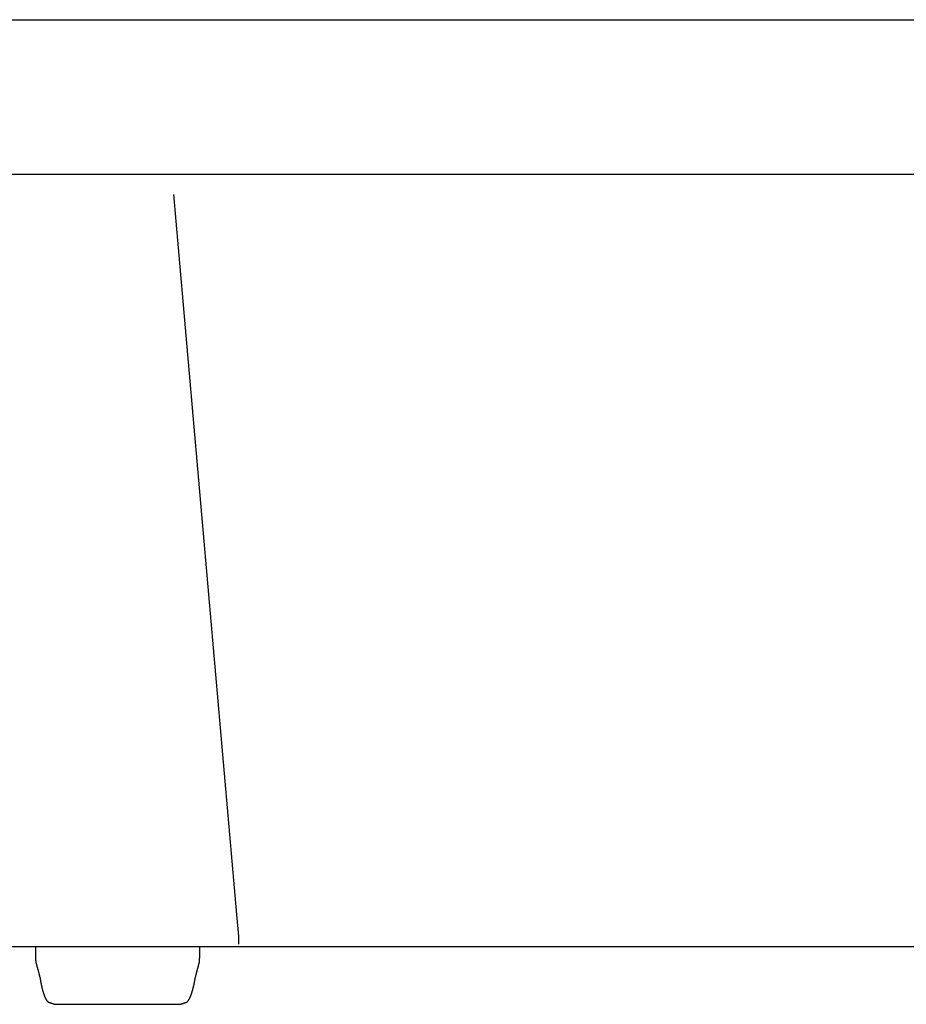
# Model space of a CAD drawing. Extents: x -16.9 to 14.6, y 0 to 22.1.
# Drawn here: x -10.1 to -6.9, y 0 to 3.6 of the extents above; entities that cross this region are included whole.
import ezdxf

# ---------------------------------------------------------------- set-up
doc = ezdxf.new("R2010")
doc.units = 0
doc.header["$MEASUREMENT"] = 0
doc.layers.get('0').update_dxf_attribs({"linetype": 'CONTINUOUS'})

msp = doc.modelspace()

# ---------------------------------------------------------------- linework, layer by layer
for p, q in [((-11.0853, 3.5606), (11.1489, 3.5606)), ((-11.0248, 3.0045), (11.1433, 3.0045)), ((-9.2948, 0.3402), (-9.5215, 2.9309)), ((-9.2876, 0.2615), (-9.2948, 0.3402)), ((-9.2876, 0.2368), (-9.2876, 0.2615)), ((10.8642, 0.224), (-10.7448, 0.224)), ((-9.2876, 0.2325), (-9.2876, 0.2368))]:
    msp.add_line(p, q)
for points in [[(-10.0197, 0.224, 0), (-10.0197, 0.223, 0), (-10.0197, 0.222, 0), (-10.0197, 0.221, 0), (-10.0197, 0.22, 0), (-10.0197, 0.2191, 0), (-10.0197, 0.2182, 0), (-10.0197, 0.2172, 0), (-10.0197, 0.2163, 0), (-10.0197, 0.2154, 0), (-10.0197, 0.2145, 0), (-10.0197, 0.2137, 0), (-10.0197, 0.2128, 0), (-10.0197, 0.2119, 0), (-10.0197, 0.2111, 0), (-10.0197, 0.2103, 0), (-10.0197, 0.2095, 0), (-10.0197, 0.2087, 0), (-10.0197, 0.2079, 0), (-10.0197, 0.2071, 0), (-10.0197, 0.2064, 0), (-10.0197, 0.2056, 0), (-10.0197, 0.2049, 0), (-10.0197, 0.2041, 0), (-10.0197, 0.2034, 0), (-10.0197, 0.2027, 0), (-10.0197, 0.202, 0), (-10.0197, 0.2013, 0), (-10.0197, 0.2007, 0), (-10.0197, 0.2, 0), (-10.0197, 0.1993, 0), (-10.0197, 0.1987, 0), (-10.0197, 0.1981, 0), (-10.0197, 0.1975, 0), (-10.0197, 0.1968, 0), (-10.0197, 0.1962, 0), (-10.0198, 0.1956, 0), (-10.0198, 0.1951, 0), (-10.0198, 0.1945, 0), (-10.0198, 0.1939, 0), (-10.0198, 0.1934, 0), (-10.0198, 0.1928, 0), (-10.0198, 0.1923, 0), (-10.0198, 0.1918, 0), (-10.0198, 0.1912, 0), (-10.0198, 0.1907, 0), (-10.0198, 0.1902, 0), (-10.0198, 0.1897, 0), (-10.0198, 0.1893, 0), (-10.0198, 0.1888, 0), (-10.0198, 0.1883, 0), (-10.0198, 0.1878, 0), (-10.0198, 0.1874, 0), (-10.0198, 0.1869, 0), (-10.0198, 0.1865, 0), (-10.0198, 0.1861, 0), (-10.0198, 0.1856, 0), (-10.0198, 0.1852, 0), (-10.0198, 0.1848, 0), (-10.0198, 0.1844, 0), (-10.0199, 0.184, 0), (-10.0199, 0.1836, 0), (-10.0199, 0.1832, 0), (-10.0199, 0.1829, 0), (-10.0199, 0.1825, 0), (-10.0199, 0.1821, 0), (-10.0199, 0.1817, 0), (-10.0199, 0.1814, 0), (-10.0198, 0.181, 0), (-10.0198, 0.1807, 0), (-10.0198, 0.1804, 0), (-10.0198, 0.18, 0), (-10.0198, 0.1797, 0), (-10.0198, 0.1794, 0), (-10.0198, 0.179, 0), (-10.0198, 0.1787, 0), (-10.0198, 0.1784, 0), (-10.0198, 0.1781, 0), (-10.0198, 0.1778, 0), (-10.0198, 0.1775, 0), (-10.0198, 0.1772, 0), (-10.0198, 0.1769, 0), (-10.0198, 0.1766, 0), (-10.0198, 0.1764, 0), (-10.0197, 0.1761, 0), (-10.0197, 0.1758, 0), (-10.0197, 0.1755, 0), (-10.0197, 0.1753, 0), (-10.0197, 0.175, 0), (-10.0197, 0.1747, 0), (-10.0197, 0.1745, 0), (-10.0196, 0.1742, 0), (-10.0196, 0.1739, 0), (-10.0196, 0.1737, 0), (-10.0196, 0.1734, 0), (-10.0196, 0.1732, 0), (-10.0195, 0.1729, 0), (-10.0195, 0.1727, 0), (-10.0195, 0.1724, 0), (-10.0195, 0.1722, 0), (-10.0194, 0.172, 0), (-10.0194, 0.1717, 0), (-10.0194, 0.1715, 0), (-10.0194, 0.1712, 0), (-10.0193, 0.171, 0), (-10.0193, 0.1708, 0), (-10.0193, 0.1705, 0), (-10.0192, 0.1703, 0), (-10.0192, 0.17, 0), (-10.0192, 0.1698, 0), (-10.0191, 0.1696, 0), (-10.0191, 0.1693, 0), (-10.0191, 0.1691, 0), (-10.019, 0.1689, 0), (-10.019, 0.1686, 0), (-10.0189, 0.1684, 0), (-10.0189, 0.1681, 0), (-10.0188, 0.1679, 0), (-10.0188, 0.1677, 0), (-10.0187, 0.1674, 0), (-10.0187, 0.1672, 0), (-10.0186, 0.1669, 0), (-10.0186, 0.1667, 0), (-10.0185, 0.1664, 0), (-10.0185, 0.1662, 0), (-10.0184, 0.1659, 0), (-10.0184, 0.1657, 0), (-10.0183, 0.1654, 0), (-10.0183, 0.1652, 0), (-10.0182, 0.1649, 0), (-10.0181, 0.1646, 0), (-10.0181, 0.1644, 0), (-10.018, 0.1641, 0), (-10.0179, 0.1638, 0), (-10.0179, 0.1635, 0), (-10.0178, 0.1633, 0), (-10.0177, 0.163, 0), (-10.0176, 0.1627, 0), (-10.0176, 0.1624, 0), (-10.0175, 0.1621, 0), (-10.0174, 0.1618, 0), (-10.0173, 0.1615, 0), (-10.0173, 0.1612, 0), (-10.0172, 0.1609, 0), (-10.0171, 0.1606, 0), (-10.017, 0.1603, 0), (-10.0169, 0.1599, 0), (-10.0168, 0.1596, 0), (-10.0167, 0.1593, 0), (-10.0166, 0.1589, 0), (-10.0165, 0.1586, 0), (-10.0164, 0.1582, 0), (-10.0163, 0.1579, 0), (-10.0162, 0.1575, 0), (-10.0161, 0.1572, 0), (-10.016, 0.1568, 0), (-10.0159, 0.1564, 0), (-10.0158, 0.156, 0), (-10.0157, 0.1556, 0), (-10.0156, 0.1552, 0), (-10.0155, 0.1548, 0), (-10.0154, 0.1544, 0), (-10.0152, 0.154, 0), (-10.0151, 0.1536, 0), (-10.015, 0.1532, 0), (-10.0149, 0.1527, 0), (-10.0148, 0.1523, 0), (-10.0146, 0.1518, 0), (-10.0145, 0.1514, 0), (-10.0144, 0.1509, 0), (-10.0142, 0.1504, 0), (-10.0141, 0.1499, 0), (-10.0139, 0.1494, 0), (-10.0138, 0.1489, 0), (-10.0137, 0.1484, 0), (-10.0135, 0.1479, 0), (-10.0134, 0.1474, 0), (-10.0132, 0.1469, 0), (-10.0131, 0.1463, 0), (-10.0129, 0.1458, 0), (-10.0128, 0.1452, 0), (-10.0126, 0.1446, 0), (-10.0124, 0.1441, 0), (-10.0123, 0.1435, 0), (-10.0121, 0.1429, 0), (-10.0119, 0.1423, 0), (-10.0118, 0.1416, 0), (-10.0116, 0.141, 0), (-10.0114, 0.1404, 0), (-10.0112, 0.1397, 0), (-10.0111, 0.1391, 0), (-10.0109, 0.1384, 0), (-10.0107, 0.1377, 0), (-10.0105, 0.137, 0), (-10.0103, 0.1363, 0), (-10.0101, 0.1356, 0), (-10.0099, 0.1349, 0), (-10.0097, 0.1341, 0), (-10.0095, 0.1334, 0), (-10.0093, 0.1326, 0), (-10.0091, 0.1318, 0), (-10.0089, 0.1311, 0), (-10.0087, 0.1303, 0), (-10.0085, 0.1295, 0), (-10.0083, 0.1286, 0), (-10.008, 0.1278, 0), (-10.0078, 0.127, 0), (-10.0076, 0.1261, 0), (-10.0074, 0.1252, 0), (-10.0071, 0.1244, 0), (-10.0069, 0.1235, 0), (-10.0067, 0.1225, 0), (-10.0064, 0.1216, 0), (-10.0062, 0.1207, 0), (-10.0059, 0.1197, 0), (-10.0057, 0.1188, 0), (-10.0055, 0.1178, 0), (-10.0052, 0.1168, 0), (-10.0049, 0.1158, 0), (-10.0047, 0.1148, 0), (-10.0044, 0.1137, 0), (-10.0042, 0.1127, 0), (-10.0039, 0.1116, 0), (-10.0036, 0.1105, 0)], [(-9.4452, 0.1105, 0), (-9.4447, 0.1123, 0), (-9.4443, 0.1141, 0), (-9.4438, 0.1158, 0), (-9.4434, 0.1175, 0), (-9.443, 0.1191, 0), (-9.4426, 0.1207, 0), (-9.4422, 0.1223, 0), (-9.4418, 0.1238, 0), (-9.4414, 0.1253, 0), (-9.441, 0.1267, 0), (-9.4407, 0.1281, 0), (-9.4403, 0.1295, 0), (-9.44, 0.1308, 0), (-9.4396, 0.1321, 0), (-9.4393, 0.1334, 0), (-9.439, 0.1347, 0), (-9.4386, 0.1359, 0), (-9.4383, 0.137, 0), (-9.438, 0.1382, 0), (-9.4377, 0.1393, 0), (-9.4374, 0.1404, 0), (-9.4371, 0.1415, 0), (-9.4368, 0.1425, 0), (-9.4366, 0.1435, 0), (-9.4363, 0.1445, 0), (-9.436, 0.1454, 0), (-9.4358, 0.1464, 0), (-9.4355, 0.1473, 0), (-9.4353, 0.1481, 0), (-9.435, 0.149, 0), (-9.4348, 0.1498, 0), (-9.4346, 0.1506, 0), (-9.4344, 0.1514, 0), (-9.4342, 0.1522, 0), (-9.4339, 0.1529, 0), (-9.4337, 0.1536, 0), (-9.4335, 0.1543, 0), (-9.4334, 0.155, 0), (-9.4332, 0.1557, 0), (-9.433, 0.1563, 0), (-9.4328, 0.157, 0), (-9.4327, 0.1576, 0), (-9.4325, 0.1582, 0), (-9.4323, 0.1587, 0), (-9.4322, 0.1593, 0), (-9.432, 0.1599, 0), (-9.4319, 0.1604, 0), (-9.4317, 0.1609, 0), (-9.4316, 0.1614, 0), (-9.4315, 0.162, 0), (-9.4314, 0.1624, 0), (-9.4312, 0.1629, 0), (-9.4311, 0.1634, 0), (-9.431, 0.1639, 0), (-9.4309, 0.1643, 0), (-9.4308, 0.1648, 0), (-9.4307, 0.1652, 0), (-9.4306, 0.1656, 0), (-9.4305, 0.166, 0), (-9.4304, 0.1665, 0), (-9.4303, 0.1669, 0), (-9.4302, 0.1673, 0), (-9.4302, 0.1677, 0), (-9.4301, 0.1681, 0), (-9.43, 0.1685, 0), (-9.4299, 0.1689, 0), (-9.4299, 0.1693, 0), (-9.4298, 0.1697, 0), (-9.4298, 0.1701, 0), (-9.4297, 0.1705, 0), (-9.4297, 0.1709, 0), (-9.4296, 0.1713, 0), (-9.4296, 0.1717, 0), (-9.4295, 0.1721, 0), (-9.4295, 0.1725, 0), (-9.4294, 0.1729, 0), (-9.4294, 0.1733, 0), (-9.4294, 0.1737, 0), (-9.4293, 0.1742, 0), (-9.4293, 0.1746, 0), (-9.4293, 0.175, 0), (-9.4292, 0.1755, 0), (-9.4292, 0.176, 0), (-9.4292, 0.1764, 0), (-9.4292, 0.1769, 0), (-9.4292, 0.1774, 0), (-9.4291, 0.1779, 0), (-9.4291, 0.1784, 0), (-9.4291, 0.1789, 0), (-9.4291, 0.1794, 0), (-9.4291, 0.18, 0), (-9.4291, 0.1805, 0), (-9.4291, 0.1811, 0), (-9.4291, 0.1817, 0), (-9.4291, 0.1823, 0), (-9.4291, 0.1829, 0), (-9.429, 0.1836, 0), (-9.429, 0.1842, 0), (-9.429, 0.1849, 0), (-9.429, 0.1856, 0), (-9.429, 0.1863, 0), (-9.429, 0.1871, 0), (-9.429, 0.1878, 0), (-9.429, 0.1886, 0), (-9.429, 0.1894, 0), (-9.429, 0.1902, 0), (-9.429, 0.191, 0), (-9.429, 0.1919, 0), (-9.429, 0.1928, 0), (-9.429, 0.1937, 0), (-9.429, 0.1946, 0), (-9.429, 0.1956, 0), (-9.429, 0.1966, 0), (-9.429, 0.1976, 0), (-9.429, 0.1987, 0), (-9.429, 0.1998, 0), (-9.429, 0.2009, 0), (-9.429, 0.202, 0), (-9.429, 0.2032, 0), (-9.4289, 0.2044, 0), (-9.4289, 0.2056, 0), (-9.4289, 0.2068, 0), (-9.4289, 0.2081, 0), (-9.4289, 0.2095, 0), (-9.4289, 0.2108, 0), (-9.4289, 0.2122, 0), (-9.4288, 0.2136, 0)], [(-9.4288, 0.2136, 0), (-9.4288, 0.2137, 0), (-9.4288, 0.2138, 0), (-9.4288, 0.2139, 0), (-9.4288, 0.2139, 0), (-9.4288, 0.214, 0), (-9.4288, 0.2141, 0), (-9.4288, 0.2142, 0), (-9.4288, 0.2143, 0), (-9.4288, 0.2143, 0), (-9.4288, 0.2144, 0), (-9.4288, 0.2145, 0), (-9.4288, 0.2146, 0), (-9.4288, 0.2146, 0), (-9.4288, 0.2147, 0), (-9.4288, 0.2148, 0), (-9.4288, 0.2149, 0), (-9.4288, 0.2149, 0), (-9.4288, 0.215, 0), (-9.4288, 0.2151, 0), (-9.4288, 0.2152, 0), (-9.4288, 0.2152, 0), (-9.4288, 0.2153, 0), (-9.4288, 0.2154, 0), (-9.4288, 0.2155, 0), (-9.4288, 0.2156, 0), (-9.4288, 0.2156, 0), (-9.4288, 0.2157, 0), (-9.4288, 0.2158, 0), (-9.4288, 0.2159, 0), (-9.4288, 0.2159, 0), (-9.4288, 0.216, 0), (-9.4288, 0.2161, 0), (-9.4288, 0.2162, 0), (-9.4288, 0.2163, 0), (-9.4288, 0.2163, 0), (-9.4288, 0.2164, 0), (-9.4288, 0.2165, 0), (-9.4288, 0.2166, 0), (-9.4288, 0.2167, 0), (-9.4288, 0.2167, 0), (-9.4288, 0.2168, 0), (-9.4288, 0.2169, 0), (-9.4288, 0.217, 0), (-9.4288, 0.217, 0), (-9.4288, 0.2171, 0), (-9.4288, 0.2172, 0), (-9.4288, 0.2173, 0), (-9.4288, 0.2174, 0), (-9.4288, 0.2174, 0), (-9.4288, 0.2175, 0), (-9.4288, 0.2176, 0), (-9.4288, 0.2177, 0), (-9.4288, 0.2178, 0), (-9.4288, 0.2178, 0), (-9.4288, 0.2179, 0), (-9.4288, 0.218, 0), (-9.4288, 0.2181, 0), (-9.4288, 0.2182, 0), (-9.4288, 0.2183, 0), (-9.4288, 0.2183, 0), (-9.4288, 0.2184, 0), (-9.4288, 0.2185, 0), (-9.4288, 0.2186, 0), (-9.4288, 0.2187, 0), (-9.4288, 0.2187, 0), (-9.4288, 0.2188, 0), (-9.4288, 0.2189, 0), (-9.4288, 0.219, 0), (-9.4288, 0.2191, 0), (-9.4288, 0.2191, 0), (-9.4288, 0.2192, 0), (-9.4288, 0.2193, 0), (-9.4288, 0.2194, 0), (-9.4288, 0.2195, 0), (-9.4288, 0.2196, 0), (-9.4287, 0.2196, 0), (-9.4287, 0.2197, 0), (-9.4287, 0.2198, 0), (-9.4287, 0.2199, 0), (-9.4287, 0.22, 0), (-9.4287, 0.2201, 0), (-9.4287, 0.2201, 0), (-9.4287, 0.2202, 0), (-9.4287, 0.2203, 0), (-9.4287, 0.2204, 0), (-9.4287, 0.2205, 0), (-9.4287, 0.2205, 0), (-9.4287, 0.2206, 0), (-9.4287, 0.2207, 0), (-9.4287, 0.2208, 0), (-9.4287, 0.2209, 0), (-9.4287, 0.221, 0), (-9.4287, 0.2211, 0), (-9.4287, 0.2211, 0), (-9.4287, 0.2212, 0), (-9.4287, 0.2213, 0), (-9.4287, 0.2214, 0), (-9.4287, 0.2215, 0), (-9.4287, 0.2216, 0), (-9.4287, 0.2216, 0), (-9.4287, 0.2217, 0), (-9.4287, 0.2218, 0), (-9.4287, 0.2219, 0), (-9.4287, 0.222, 0), (-9.4287, 0.2221, 0), (-9.4287, 0.2222, 0), (-9.4287, 0.2222, 0), (-9.4287, 0.2223, 0), (-9.4287, 0.2224, 0), (-9.4287, 0.2225, 0), (-9.4287, 0.2226, 0), (-9.4287, 0.2227, 0), (-9.4287, 0.2227, 0), (-9.4287, 0.2228, 0), (-9.4287, 0.2229, 0), (-9.4287, 0.223, 0), (-9.4287, 0.2231, 0), (-9.4287, 0.2232, 0), (-9.4287, 0.2233, 0), (-9.4287, 0.2234, 0), (-9.4287, 0.2234, 0), (-9.4287, 0.2235, 0), (-9.4287, 0.2236, 0), (-9.4287, 0.2237, 0), (-9.4287, 0.2238, 0), (-9.4287, 0.2239, 0), (-9.4287, 0.224, 0)], [(-10.0036, 0.1105, 0), (-10.0036, 0.1105, 0), (-10.0036, 0.1105, 0), (-10.0036, 0.1104, 0), (-10.0036, 0.1103, 0), (-10.0036, 0.1102, 0), (-10.0036, 0.1101, 0), (-10.0035, 0.1099, 0), (-10.0035, 0.1097, 0), (-10.0035, 0.1095, 0), (-10.0034, 0.1093, 0), (-10.0034, 0.109, 0), (-10.0034, 0.1088, 0), (-10.0033, 0.1085, 0), (-10.0033, 0.1081, 0), (-10.0032, 0.1078, 0), (-10.0031, 0.1074, 0), (-10.0031, 0.1071, 0), (-10.003, 0.1067, 0), (-10.003, 0.1062, 0), (-10.0029, 0.1058, 0), (-10.0028, 0.1053, 0), (-10.0027, 0.1049, 0), (-10.0026, 0.1044, 0), (-10.0026, 0.1038, 0), (-10.0025, 0.1033, 0), (-10.0024, 0.1028, 0), (-10.0023, 0.1022, 0), (-10.0022, 0.1016, 0), (-10.0021, 0.101, 0), (-10.002, 0.1004, 0), (-10.0018, 0.0998, 0), (-10.0017, 0.0991, 0), (-10.0016, 0.0985, 0), (-10.0015, 0.0978, 0), (-10.0014, 0.0971, 0), (-10.0012, 0.0964, 0), (-10.0011, 0.0957, 0), (-10.001, 0.095, 0), (-10.0008, 0.0943, 0), (-10.0007, 0.0935, 0), (-10.0005, 0.0927, 0), (-10.0004, 0.092, 0), (-10.0002, 0.0912, 0), (-10, 0.0904, 0), (-9.9999, 0.0896, 0), (-9.9997, 0.0888, 0), (-9.9995, 0.088, 0), (-9.9994, 0.0871, 0), (-9.9992, 0.0863, 0), (-9.999, 0.0855, 0), (-9.9988, 0.0846, 0), (-9.9986, 0.0837, 0), (-9.9985, 0.0829, 0), (-9.9983, 0.082, 0), (-9.998, 0.0811, 0), (-9.9978, 0.0802, 0), (-9.9976, 0.0793, 0), (-9.9974, 0.0784, 0), (-9.9972, 0.0775, 0), (-9.997, 0.0766, 0), (-9.9968, 0.0757, 0), (-9.9966, 0.0748, 0), (-9.9963, 0.0739, 0), (-9.9961, 0.073, 0), (-9.9959, 0.072, 0), (-9.9956, 0.0711, 0), (-9.9954, 0.0702, 0), (-9.9951, 0.0693, 0), (-9.9949, 0.0683, 0), (-9.9946, 0.0674, 0), (-9.9944, 0.0665, 0), (-9.9941, 0.0655, 0), (-9.9939, 0.0646, 0), (-9.9936, 0.0637, 0), (-9.9933, 0.0627, 0), (-9.993, 0.0618, 0), (-9.9928, 0.0609, 0), (-9.9925, 0.0599, 0), (-9.9922, 0.059, 0), (-9.9919, 0.0581, 0), (-9.9916, 0.0572, 0), (-9.9913, 0.0563, 0), (-9.991, 0.0554, 0), (-9.9907, 0.0545, 0), (-9.9904, 0.0536, 0), (-9.9901, 0.0527, 0), (-9.9898, 0.0518, 0), (-9.9895, 0.0509, 0), (-9.9892, 0.05, 0), (-9.9888, 0.0491, 0), (-9.9885, 0.0483, 0), (-9.9882, 0.0474, 0), (-9.9878, 0.0466, 0), (-9.9875, 0.0457, 0), (-9.9872, 0.0449, 0), (-9.9868, 0.0441, 0), (-9.9865, 0.0433, 0), (-9.9861, 0.0425, 0), (-9.9858, 0.0417, 0), (-9.9854, 0.0409, 0), (-9.985, 0.0401, 0), (-9.9847, 0.0393, 0), (-9.9843, 0.0386, 0), (-9.9839, 0.0379, 0), (-9.9835, 0.0371, 0), (-9.9832, 0.0364, 0), (-9.9828, 0.0357, 0), (-9.9824, 0.035, 0), (-9.982, 0.0343, 0), (-9.9816, 0.0337, 0), (-9.9812, 0.033, 0), (-9.9808, 0.0324, 0), (-9.9804, 0.0318, 0), (-9.98, 0.0312, 0), (-9.9796, 0.0306, 0), (-9.9792, 0.03, 0), (-9.9788, 0.0295, 0), (-9.9784, 0.0289, 0), (-9.9779, 0.0284, 0), (-9.9775, 0.0279, 0), (-9.9771, 0.0274, 0), (-9.9766, 0.027, 0), (-9.9762, 0.0265, 0), (-9.9758, 0.0261, 0), (-9.9753, 0.0257, 0), (-9.9749, 0.0253, 0), (-9.9744, 0.0249, 0)], [(-9.4747, 0.0249, 0), (-9.4742, 0.0253, 0), (-9.4738, 0.0257, 0), (-9.4733, 0.0261, 0), (-9.4729, 0.0265, 0), (-9.4725, 0.027, 0), (-9.472, 0.0274, 0), (-9.4716, 0.0279, 0), (-9.4712, 0.0284, 0), (-9.4708, 0.0289, 0), (-9.4703, 0.0295, 0), (-9.4699, 0.03, 0), (-9.4695, 0.0306, 0), (-9.4691, 0.0312, 0), (-9.4687, 0.0318, 0), (-9.4683, 0.0324, 0), (-9.4679, 0.033, 0), (-9.4675, 0.0337, 0), (-9.4671, 0.0343, 0), (-9.4667, 0.035, 0), (-9.4664, 0.0357, 0), (-9.466, 0.0364, 0), (-9.4656, 0.0371, 0), (-9.4652, 0.0379, 0), (-9.4649, 0.0386, 0), (-9.4645, 0.0393, 0), (-9.4641, 0.0401, 0), (-9.4637, 0.0409, 0), (-9.4634, 0.0417, 0), (-9.463, 0.0425, 0), (-9.4627, 0.0433, 0), (-9.4623, 0.0441, 0), (-9.462, 0.0449, 0), (-9.4617, 0.0457, 0), (-9.4613, 0.0466, 0), (-9.461, 0.0474, 0), (-9.4606, 0.0483, 0), (-9.4603, 0.0491, 0), (-9.46, 0.05, 0), (-9.4597, 0.0509, 0), (-9.4593, 0.0518, 0), (-9.459, 0.0527, 0), (-9.4587, 0.0536, 0), (-9.4584, 0.0545, 0), (-9.4581, 0.0554, 0), (-9.4578, 0.0563, 0), (-9.4575, 0.0572, 0), (-9.4572, 0.0581, 0), (-9.4569, 0.059, 0), (-9.4566, 0.0599, 0), (-9.4563, 0.0609, 0), (-9.456, 0.0618, 0), (-9.4558, 0.0627, 0), (-9.4555, 0.0637, 0), (-9.4552, 0.0646, 0), (-9.455, 0.0655, 0), (-9.4547, 0.0665, 0), (-9.4544, 0.0674, 0), (-9.4542, 0.0683, 0), (-9.4539, 0.0693, 0), (-9.4537, 0.0702, 0), (-9.4534, 0.0711, 0), (-9.4532, 0.072, 0), (-9.4529, 0.073, 0), (-9.4527, 0.0739, 0), (-9.4525, 0.0748, 0), (-9.4522, 0.0757, 0), (-9.452, 0.0766, 0), (-9.4518, 0.0775, 0), (-9.4516, 0.0784, 0), (-9.4514, 0.0793, 0), (-9.4512, 0.0802, 0), (-9.4509, 0.0811, 0), (-9.4507, 0.082, 0), (-9.4505, 0.0829, 0), (-9.4503, 0.0837, 0), (-9.4501, 0.0846, 0), (-9.4499, 0.0855, 0), (-9.4498, 0.0863, 0), (-9.4496, 0.0871, 0), (-9.4494, 0.088, 0), (-9.4492, 0.0888, 0), (-9.449, 0.0896, 0), (-9.4489, 0.0904, 0), (-9.4487, 0.0912, 0), (-9.4486, 0.092, 0), (-9.4484, 0.0927, 0), (-9.4482, 0.0935, 0), (-9.4481, 0.0943, 0), (-9.448, 0.095, 0), (-9.4478, 0.0957, 0), (-9.4477, 0.0964, 0), (-9.4475, 0.0971, 0), (-9.4474, 0.0978, 0), (-9.4473, 0.0985, 0), (-9.4471, 0.0991, 0), (-9.447, 0.0998, 0), (-9.4469, 0.1004, 0), (-9.4468, 0.101, 0), (-9.4467, 0.1016, 0), (-9.4466, 0.1022, 0), (-9.4465, 0.1028, 0), (-9.4464, 0.1033, 0), (-9.4463, 0.1038, 0), (-9.4462, 0.1044, 0), (-9.4461, 0.1049, 0), (-9.446, 0.1053, 0), (-9.4459, 0.1058, 0), (-9.4459, 0.1062, 0), (-9.4458, 0.1067, 0), (-9.4457, 0.1071, 0), (-9.4457, 0.1074, 0), (-9.4456, 0.1078, 0), (-9.4455, 0.1081, 0), (-9.4455, 0.1085, 0), (-9.4454, 0.1088, 0), (-9.4454, 0.109, 0), (-9.4454, 0.1093, 0), (-9.4453, 0.1095, 0), (-9.4453, 0.1097, 0), (-9.4453, 0.1099, 0), (-9.4452, 0.1101, 0), (-9.4452, 0.1102, 0), (-9.4452, 0.1103, 0), (-9.4452, 0.1104, 0), (-9.4452, 0.1105, 0), (-9.4452, 0.1105, 0), (-9.4452, 0.1105, 0)], [(-9.9744, 0.0249, 0), (-9.9744, 0.0249, 0), (-9.9744, 0.0249, 0), (-9.9744, 0.0249, 0), (-9.9743, 0.0249, 0), (-9.9743, 0.0249, 0), (-9.9742, 0.0249, 0), (-9.9742, 0.0248, 0), (-9.9741, 0.0248, 0), (-9.9741, 0.0248, 0), (-9.974, 0.0248, 0), (-9.9739, 0.0247, 0), (-9.9738, 0.0247, 0), (-9.9737, 0.0247, 0), (-9.9736, 0.0246, 0), (-9.9735, 0.0246, 0), (-9.9733, 0.0246, 0), (-9.9732, 0.0245, 0), (-9.9731, 0.0245, 0), (-9.9729, 0.0244, 0), (-9.9728, 0.0244, 0), (-9.9726, 0.0243, 0), (-9.9725, 0.0243, 0), (-9.9723, 0.0242, 0), (-9.9721, 0.0241, 0), (-9.9719, 0.0241, 0), (-9.9717, 0.024, 0), (-9.9716, 0.0239, 0), (-9.9713, 0.0239, 0), (-9.9711, 0.0238, 0), (-9.9709, 0.0237, 0), (-9.9707, 0.0237, 0), (-9.9705, 0.0236, 0), (-9.9703, 0.0235, 0), (-9.9701, 0.0234, 0), (-9.9698, 0.0234, 0), (-9.9696, 0.0233, 0), (-9.9694, 0.0232, 0), (-9.9691, 0.0231, 0), (-9.9689, 0.023, 0), (-9.9686, 0.023, 0), (-9.9684, 0.0229, 0), (-9.9681, 0.0228, 0), (-9.9679, 0.0227, 0), (-9.9676, 0.0226, 0), (-9.9673, 0.0225, 0), (-9.9671, 0.0224, 0), (-9.9668, 0.0223, 0), (-9.9665, 0.0223, 0), (-9.9662, 0.0222, 0), (-9.966, 0.0221, 0), (-9.9657, 0.022, 0), (-9.9654, 0.0219, 0), (-9.9651, 0.0218, 0), (-9.9648, 0.0217, 0), (-9.9645, 0.0216, 0), (-9.9643, 0.0215, 0), (-9.964, 0.0214, 0), (-9.9637, 0.0213, 0), (-9.9634, 0.0212, 0), (-9.9631, 0.0211, 0), (-9.9628, 0.021, 0), (-9.9625, 0.0209, 0), (-9.9622, 0.0208, 0), (-9.9619, 0.0207, 0), (-9.9617, 0.0206, 0), (-9.9614, 0.0205, 0), (-9.9611, 0.0204, 0), (-9.9608, 0.0203, 0), (-9.9605, 0.0202, 0), (-9.9602, 0.0201, 0), (-9.9599, 0.02, 0), (-9.9596, 0.0199, 0), (-9.9594, 0.0198, 0), (-9.9591, 0.0197, 0), (-9.9588, 0.0196, 0), (-9.9585, 0.0196, 0), (-9.9582, 0.0195, 0), (-9.958, 0.0194, 0), (-9.9577, 0.0193, 0), (-9.9574, 0.0192, 0), (-9.9571, 0.0191, 0), (-9.9569, 0.019, 0), (-9.9566, 0.0189, 0), (-9.9563, 0.0188, 0), (-9.9561, 0.0187, 0), (-9.9558, 0.0186, 0), (-9.9556, 0.0186, 0), (-9.9553, 0.0185, 0), (-9.9551, 0.0184, 0), (-9.9548, 0.0183, 0), (-9.9546, 0.0182, 0), (-9.9544, 0.0182, 0), (-9.9541, 0.0181, 0), (-9.9539, 0.018, 0), (-9.9537, 0.0179, 0), (-9.9535, 0.0179, 0), (-9.9533, 0.0178, 0), (-9.953, 0.0177, 0), (-9.9528, 0.0176, 0), (-9.9527, 0.0176, 0), (-9.9525, 0.0175, 0), (-9.9523, 0.0174, 0), (-9.9521, 0.0174, 0), (-9.9519, 0.0173, 0), (-9.9517, 0.0173, 0), (-9.9516, 0.0172, 0), (-9.9514, 0.0172, 0), (-9.9513, 0.0171, 0), (-9.9511, 0.0171, 0), (-9.951, 0.017, 0), (-9.9509, 0.017, 0), (-9.9507, 0.0169, 0), (-9.9506, 0.0169, 0), (-9.9505, 0.0169, 0), (-9.9504, 0.0168, 0), (-9.9503, 0.0168, 0), (-9.9502, 0.0168, 0), (-9.9501, 0.0167, 0), (-9.9501, 0.0167, 0), (-9.95, 0.0167, 0), (-9.9499, 0.0167, 0), (-9.9499, 0.0166, 0), (-9.9498, 0.0166, 0), (-9.9498, 0.0166, 0), (-9.9498, 0.0166, 0), (-9.9498, 0.0166, 0), (-9.9498, 0.0166, 0)], [(-9.9498, 0.0166, 0), (-9.9497, 0.0166, 0), (-9.9495, 0.0166, 0), (-9.949, 0.0166, 0), (-9.9485, 0.0166, 0), (-9.9477, 0.0166, 0), (-9.9469, 0.0166, 0), (-9.9458, 0.0166, 0), (-9.9446, 0.0166, 0), (-9.9433, 0.0166, 0), (-9.9418, 0.0166, 0), (-9.9402, 0.0166, 0), (-9.9385, 0.0166, 0), (-9.9366, 0.0166, 0), (-9.9346, 0.0166, 0), (-9.9324, 0.0166, 0), (-9.9301, 0.0166, 0), (-9.9277, 0.0166, 0), (-9.9252, 0.0166, 0), (-9.9225, 0.0166, 0), (-9.9198, 0.0166, 0), (-9.9169, 0.0166, 0), (-9.9139, 0.0166, 0), (-9.9108, 0.0166, 0), (-9.9076, 0.0166, 0), (-9.9043, 0.0166, 0), (-9.9009, 0.0166, 0), (-9.8974, 0.0166, 0), (-9.8937, 0.0166, 0), (-9.89, 0.0166, 0), (-9.8863, 0.0166, 0), (-9.8824, 0.0166, 0), (-9.8784, 0.0166, 0), (-9.8743, 0.0166, 0), (-9.8702, 0.0166, 0), (-9.866, 0.0166, 0), (-9.8617, 0.0166, 0), (-9.8574, 0.0166, 0), (-9.8529, 0.0166, 0), (-9.8484, 0.0166, 0), (-9.8439, 0.0166, 0), (-9.8392, 0.0166, 0), (-9.8346, 0.0166, 0), (-9.8298, 0.0166, 0), (-9.825, 0.0166, 0), (-9.8202, 0.0166, 0), (-9.8153, 0.0166, 0), (-9.8103, 0.0166, 0), (-9.8054, 0.0166, 0), (-9.8003, 0.0166, 0), (-9.7953, 0.0166, 0), (-9.7902, 0.0166, 0), (-9.7851, 0.0166, 0), (-9.7799, 0.0166, 0), (-9.7747, 0.0166, 0), (-9.7695, 0.0166, 0), (-9.7643, 0.0166, 0), (-9.759, 0.0166, 0), (-9.7537, 0.0166, 0), (-9.7484, 0.0166, 0), (-9.7431, 0.0166, 0), (-9.7378, 0.0166, 0), (-9.7325, 0.0166, 0), (-9.7272, 0.0166, 0), (-9.7219, 0.0166, 0), (-9.7166, 0.0166, 0), (-9.7112, 0.0166, 0), (-9.7059, 0.0166, 0), (-9.7006, 0.0166, 0), (-9.6953, 0.0166, 0), (-9.6901, 0.0166, 0), (-9.6848, 0.0166, 0), (-9.6796, 0.0166, 0), (-9.6744, 0.0166, 0), (-9.6692, 0.0166, 0), (-9.664, 0.0166, 0), (-9.6589, 0.0166, 0), (-9.6538, 0.0166, 0), (-9.6487, 0.0166, 0), (-9.6437, 0.0166, 0), (-9.6387, 0.0166, 0), (-9.6338, 0.0166, 0), (-9.6289, 0.0166, 0), (-9.624, 0.0166, 0), (-9.6192, 0.0166, 0), (-9.6145, 0.0166, 0), (-9.6098, 0.0166, 0), (-9.6052, 0.0166, 0), (-9.6006, 0.0166, 0), (-9.5961, 0.0166, 0), (-9.5917, 0.0166, 0), (-9.5874, 0.0166, 0), (-9.5831, 0.0166, 0), (-9.5789, 0.0166, 0), (-9.5747, 0.0166, 0), (-9.5707, 0.0166, 0), (-9.5667, 0.0166, 0), (-9.5628, 0.0166, 0), (-9.559, 0.0166, 0), (-9.5553, 0.0166, 0), (-9.5517, 0.0166, 0), (-9.5482, 0.0166, 0), (-9.5448, 0.0166, 0), (-9.5415, 0.0166, 0), (-9.5383, 0.0166, 0), (-9.5352, 0.0166, 0), (-9.5322, 0.0166, 0), (-9.5293, 0.0166, 0), (-9.5265, 0.0166, 0), (-9.5239, 0.0166, 0), (-9.5213, 0.0166, 0), (-9.5189, 0.0166, 0), (-9.5167, 0.0166, 0), (-9.5145, 0.0166, 0), (-9.5125, 0.0166, 0), (-9.5106, 0.0166, 0), (-9.5088, 0.0166, 0), (-9.5072, 0.0166, 0), (-9.5058, 0.0166, 0), (-9.5044, 0.0166, 0), (-9.5032, 0.0166, 0), (-9.5022, 0.0166, 0), (-9.5013, 0.0166, 0), (-9.5006, 0.0166, 0), (-9.5, 0.0166, 0), (-9.4996, 0.0166, 0), (-9.4994, 0.0166, 0), (-9.4993, 0.0166, 0)], [(-9.4993, 0.0166, 0), (-9.4993, 0.0166, 0), (-9.4993, 0.0166, 0), (-9.4992, 0.0166, 0), (-9.4992, 0.0166, 0), (-9.4992, 0.0166, 0), (-9.4991, 0.0167, 0), (-9.4991, 0.0167, 0), (-9.499, 0.0167, 0), (-9.4989, 0.0167, 0), (-9.4989, 0.0168, 0), (-9.4988, 0.0168, 0), (-9.4987, 0.0168, 0), (-9.4986, 0.0169, 0), (-9.4985, 0.0169, 0), (-9.4983, 0.0169, 0), (-9.4982, 0.017, 0), (-9.4981, 0.017, 0), (-9.4979, 0.0171, 0), (-9.4978, 0.0171, 0), (-9.4977, 0.0172, 0), (-9.4975, 0.0172, 0), (-9.4973, 0.0173, 0), (-9.4972, 0.0173, 0), (-9.497, 0.0174, 0), (-9.4968, 0.0174, 0), (-9.4966, 0.0175, 0), (-9.4964, 0.0176, 0), (-9.4962, 0.0176, 0), (-9.496, 0.0177, 0), (-9.4958, 0.0178, 0), (-9.4956, 0.0179, 0), (-9.4954, 0.0179, 0), (-9.4952, 0.018, 0), (-9.4949, 0.0181, 0), (-9.4947, 0.0182, 0), (-9.4945, 0.0182, 0), (-9.4942, 0.0183, 0), (-9.494, 0.0184, 0), (-9.4938, 0.0185, 0), (-9.4935, 0.0186, 0), (-9.4932, 0.0186, 0), (-9.493, 0.0187, 0), (-9.4927, 0.0188, 0), (-9.4925, 0.0189, 0), (-9.4922, 0.019, 0), (-9.4919, 0.0191, 0), (-9.4917, 0.0192, 0), (-9.4914, 0.0193, 0), (-9.4911, 0.0194, 0), (-9.4908, 0.0195, 0), (-9.4906, 0.0196, 0), (-9.4903, 0.0196, 0), (-9.49, 0.0197, 0), (-9.4897, 0.0198, 0), (-9.4894, 0.0199, 0), (-9.4892, 0.02, 0), (-9.4889, 0.0201, 0), (-9.4886, 0.0202, 0), (-9.4883, 0.0203, 0), (-9.488, 0.0204, 0), (-9.4877, 0.0205, 0), (-9.4874, 0.0206, 0), (-9.4871, 0.0207, 0), (-9.4868, 0.0208, 0), (-9.4865, 0.0209, 0), (-9.4863, 0.021, 0), (-9.486, 0.0211, 0), (-9.4857, 0.0212, 0), (-9.4854, 0.0213, 0), (-9.4851, 0.0214, 0), (-9.4848, 0.0215, 0), (-9.4845, 0.0216, 0), (-9.4842, 0.0217, 0), (-9.484, 0.0218, 0), (-9.4837, 0.0219, 0), (-9.4834, 0.022, 0), (-9.4831, 0.0221, 0), (-9.4828, 0.0222, 0), (-9.4826, 0.0223, 0), (-9.4823, 0.0223, 0), (-9.482, 0.0224, 0), (-9.4817, 0.0225, 0), (-9.4815, 0.0226, 0), (-9.4812, 0.0227, 0), (-9.481, 0.0228, 0), (-9.4807, 0.0229, 0), (-9.4804, 0.023, 0), (-9.4802, 0.023, 0), (-9.48, 0.0231, 0), (-9.4797, 0.0232, 0), (-9.4795, 0.0233, 0), (-9.4792, 0.0234, 0), (-9.479, 0.0234, 0), (-9.4788, 0.0235, 0), (-9.4786, 0.0236, 0), (-9.4784, 0.0237, 0), (-9.4781, 0.0237, 0), (-9.4779, 0.0238, 0), (-9.4777, 0.0239, 0), (-9.4775, 0.0239, 0), (-9.4773, 0.024, 0), (-9.4771, 0.0241, 0), (-9.477, 0.0241, 0), (-9.4768, 0.0242, 0), (-9.4766, 0.0243, 0), (-9.4765, 0.0243, 0), (-9.4763, 0.0244, 0), (-9.4762, 0.0244, 0), (-9.476, 0.0245, 0), (-9.4759, 0.0245, 0), (-9.4757, 0.0246, 0), (-9.4756, 0.0246, 0), (-9.4755, 0.0246, 0), (-9.4754, 0.0247, 0), (-9.4753, 0.0247, 0), (-9.4752, 0.0247, 0), (-9.4751, 0.0248, 0), (-9.475, 0.0248, 0), (-9.4749, 0.0248, 0), (-9.4749, 0.0248, 0), (-9.4748, 0.0249, 0), (-9.4748, 0.0249, 0), (-9.4747, 0.0249, 0), (-9.4747, 0.0249, 0), (-9.4747, 0.0249, 0), (-9.4747, 0.0249, 0), (-9.4747, 0.0249, 0)]]:
    msp.add_polyline3d(points)

doc.saveas('drawing.dxf')
